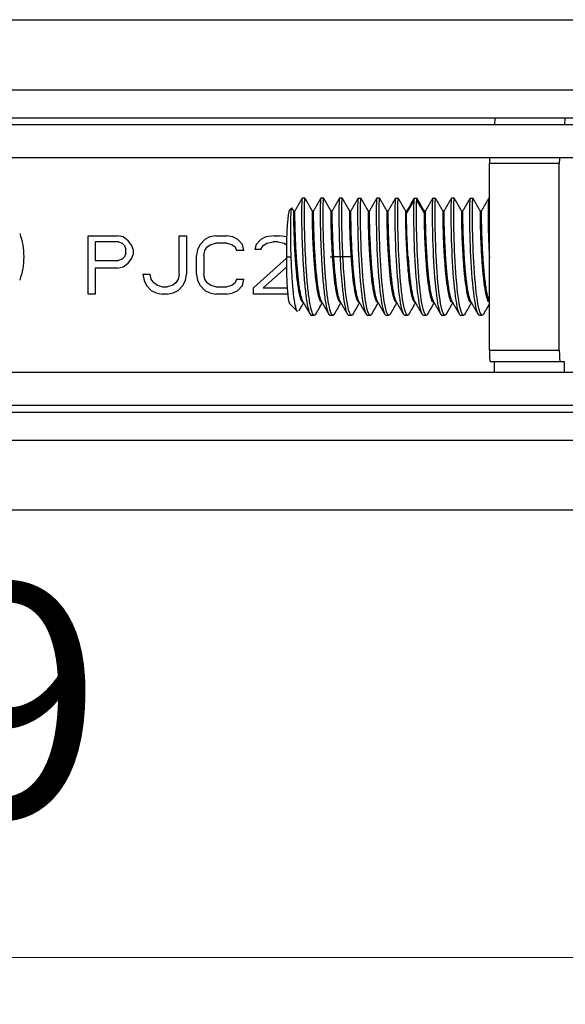
# Model space of a CAD drawing. Units: millimetres. Extents: x 10288 to 14171, y 11272 to 12980.
# Drawn here: x 11141 to 11153, y 12501 to 12522 of the extents above; entities that cross this region are included whole.
import ezdxf

# ---------------------------------------------------------------- set-up
doc = ezdxf.new("R2010")
doc.units = ezdxf.units.MM
doc.styles.add('标准', font='txt')
doc.dimstyles.new('缩小1：2', dxfattribs={"dimtxt": 5, "dimasz": 5, "dimexe": 1, "dimexo": 1, "dimgap": 3, "dimtad": 1, "dimdec": 1, "dimlfac": 2, "dimdsep": 46, "dimtxsty": '标准', "dimcen": 1, "dimclrd": 4, "dimclre": 4, "dimclrt": 4, "dimadec": 0, "dimazin": 2, "dimtm": 1e-09, "dimtfac": 1, "dimtdec": 1, "dimtofl": 0, "dimtmove": 0, "dimatfit": 3, "dimfxl": 0, "dimtolj": 1, "dimlwd": 13, "dimlwe": 13, "dimarcsym": 0})

# ---------------------------------------------------------------- blocks, each defined once
blk = doc.blocks.new('*D270')
at = {"color": 4, "lineweight": 13, "transparency": 16777216}
for p, q in [((11111.425, 12511.69), (11111.425, 12500.61)), ((11165.825, 12510.69), (11165.825, 12500.61)), ((11116.425, 12501.61), (11160.825, 12501.61))]:
    blk.add_line(p, q, dxfattribs=at)
at = {"color": 4, "transparency": 16777216}
for points in [[(11116.425, 12502.443), (11116.425, 12500.777), (11111.425, 12501.61)], [(11160.825, 12502.443), (11160.825, 12500.777), (11165.825, 12501.61)]]:
    blk.add_solid(points, dxfattribs=at)
at = {"layer": 'Defpoints', "color": 0, "transparency": 16777216}
for p in [(11111.425, 12512.69), (11165.825, 12511.69), (11165.825, 12501.61)]:
    blk.add_point(p, dxfattribs=at)
at = {"color": 4, "transparency": 16777216, "insert": (11137.186, 12507.11), "char_height": 5, "attachment_point": 5, "style": '标准'}
blk.add_mtext('\\A1;109', dxfattribs=at)

msp = doc.modelspace()

# ---------------------------------------------------------------- linework, layer by layer
at = {"lineweight": 30}
for p, q in [((11138.775, 12521.69), (11160.275, 12521.69)), ((11138.775, 12520.19), (11160.775, 12520.19)), ((11138.775, 12519.59), (11160.775, 12519.59)), ((11154.038, 12519.44), (11131.408, 12519.44)), ((11131.408, 12518.74), (11154.038, 12518.74)), ((11152.631, 12518.614), (11151.134, 12518.614)), ((11151.134, 12514.614), (11151.134, 12518.614)), ((11152.631, 12514.614), (11152.631, 12518.614)), ((11149.586, 12517.865), (11149.524, 12517.865)), ((11146.908, 12517.663), (11146.857, 12517.612)), ((11146.97, 12517.589), (11146.952, 12517.589)), ((11147.369, 12517.589), (11147.352, 12517.589)), ((11147.768, 12517.589), (11147.751, 12517.589)), ((11148.167, 12517.589), (11148.15, 12517.589)), ((11148.566, 12517.589), (11148.548, 12517.589)), ((11148.965, 12517.589), (11148.948, 12517.589)), ((11149.364, 12517.589), (11149.347, 12517.589)), ((11149.763, 12517.589), (11149.745, 12517.589)), ((11150.162, 12517.589), (11150.145, 12517.589)), ((11150.562, 12517.589), (11150.544, 12517.589)), ((11150.961, 12517.589), (11150.943, 12517.589)), ((11142.55, 12515.815), (11142.55, 12517.065)), ((11142.55, 12517.065), (11143.175, 12517.065)), ((11143.305, 12517.038), (11143.175, 12517.065)), ((11143.409, 12516.958), (11143.305, 12517.038)), ((11144.503, 12516.24), (11144.503, 12517.065)), ((11144.503, 12517.065), (11144.659, 12517.065)), ((11144.659, 12517.065), (11144.659, 12516.24)), ((11145.154, 12517.038), (11145.05, 12516.985)), ((11145.284, 12517.065), (11145.154, 12517.038)), ((11145.284, 12517.065), (11145.519, 12517.065)), ((11145.649, 12517.038), (11145.519, 12517.065)), ((11145.753, 12516.985), (11145.649, 12517.038)), ((11146.352, 12517.038), (11146.248, 12516.985)), ((11146.534, 12517.065), (11146.352, 12517.038)), ((11146.534, 12517.065), (11146.639, 12517.065)), ((11146.795, 12517.038), (11146.639, 12517.065)), ((11143.201, 12516.932), (11142.706, 12516.932)), ((11142.706, 12516.932), (11142.706, 12516.533)), ((11143.201, 12516.932), (11143.279, 12516.905)), ((11143.279, 12516.905), (11143.331, 12516.852)), ((11143.331, 12516.852), (11143.357, 12516.772)), ((11143.488, 12516.852), (11143.409, 12516.958)), ((11143.514, 12516.772), (11143.488, 12516.852)), ((11144.946, 12516.879), (11144.894, 12516.772)), ((11145.05, 12516.985), (11144.946, 12516.879)), ((11145.05, 12516.746), (11145.102, 12516.825)), ((11145.102, 12516.825), (11145.18, 12516.879)), ((11145.18, 12516.879), (11145.284, 12516.905)), ((11145.519, 12516.905), (11145.284, 12516.905)), ((11145.519, 12516.905), (11145.623, 12516.879)), ((11145.623, 12516.879), (11145.701, 12516.825)), ((11145.701, 12516.825), (11145.727, 12516.746)), ((11145.857, 12516.879), (11145.753, 12516.985)), ((11145.883, 12516.746), (11145.857, 12516.879)), ((11146.144, 12516.879), (11146.118, 12516.772)), ((11146.248, 12516.985), (11146.144, 12516.879)), ((11146.248, 12516.772), (11146.3, 12516.852)), ((11146.3, 12516.852), (11146.378, 12516.905)), ((11146.378, 12516.905), (11146.508, 12516.932)), ((11146.613, 12516.932), (11146.508, 12516.932)), ((11146.613, 12516.932), (11146.743, 12516.905)), ((11146.743, 12516.905), (11146.794, 12516.87)), ((11143.331, 12516.613), (11143.279, 12516.56)), ((11143.357, 12516.693), (11143.331, 12516.613)), ((11143.357, 12516.693), (11143.357, 12516.772)), ((11143.488, 12516.586), (11143.514, 12516.666)), ((11143.514, 12516.772), (11143.514, 12516.666)), ((11144.894, 12516.772), (11144.868, 12516.639)), ((11144.868, 12516.24), (11144.868, 12516.639)), ((11145.024, 12516.639), (11145.05, 12516.746)), ((11145.024, 12516.639), (11145.024, 12516.24)), ((11145.883, 12516.746), (11145.727, 12516.746)), ((11146.248, 12516.772), (11146.118, 12516.772)), ((11147.729, 12516.613), (11147.784, 12516.613)), ((11150.194, 12516.614), (11150.177, 12516.614)), ((11142.706, 12516.533), (11143.201, 12516.533)), ((11143.175, 12516.373), (11143.305, 12516.4)), ((11143.279, 12516.56), (11143.201, 12516.533)), ((11143.305, 12516.4), (11143.409, 12516.48)), ((11143.409, 12516.48), (11143.488, 12516.586)), ((11146.792, 12516.586), (11146.092, 12515.948)), ((11146.3, 12515.948), (11146.794, 12516.391)), ((11142.706, 12516.373), (11142.706, 12515.815)), ((11143.175, 12516.373), (11142.706, 12516.373)), ((11143.722, 12516.24), (11143.878, 12516.24)), ((11143.722, 12516.24), (11143.748, 12516.107)), ((11143.904, 12516.134), (11143.878, 12516.24)), ((11144.503, 12516.24), (11144.477, 12516.134)), ((11144.633, 12516.107), (11144.659, 12516.24)), ((11144.868, 12516.24), (11144.894, 12516.107)), ((11145.05, 12516.134), (11145.024, 12516.24)), ((11143.748, 12516.107), (11143.8, 12516.001)), ((11143.8, 12516.001), (11143.904, 12515.895)), ((11143.956, 12516.054), (11143.904, 12516.134)), ((11144.034, 12516.001), (11143.956, 12516.054)), ((11144.139, 12515.974), (11144.034, 12516.001)), ((11144.139, 12515.974), (11144.243, 12515.974)), ((11144.347, 12516.001), (11144.243, 12515.974)), ((11144.425, 12516.054), (11144.347, 12516.001)), ((11144.477, 12516.134), (11144.425, 12516.054)), ((11144.477, 12515.895), (11144.581, 12516.001)), ((11144.581, 12516.001), (11144.633, 12516.107)), ((11144.894, 12516.107), (11144.946, 12516.001)), ((11144.946, 12516.001), (11145.05, 12515.895)), ((11145.102, 12516.054), (11145.05, 12516.134)), ((11145.18, 12516.001), (11145.102, 12516.054)), ((11145.284, 12515.974), (11145.18, 12516.001)), ((11145.284, 12515.974), (11145.519, 12515.974)), ((11145.623, 12516.001), (11145.519, 12515.974)), ((11145.701, 12516.054), (11145.623, 12516.001)), ((11145.727, 12516.134), (11145.701, 12516.054)), ((11145.727, 12516.134), (11145.883, 12516.134)), ((11145.753, 12515.895), (11145.857, 12516.001)), ((11145.857, 12516.001), (11145.883, 12516.134)), ((11142.706, 12515.815), (11142.55, 12515.815)), ((11143.904, 12515.895), (11144.008, 12515.841)), ((11144.008, 12515.841), (11144.139, 12515.815)), ((11144.243, 12515.815), (11144.139, 12515.815)), ((11144.243, 12515.815), (11144.373, 12515.841)), ((11144.373, 12515.841), (11144.477, 12515.895)), ((11145.05, 12515.895), (11145.154, 12515.841)), ((11145.154, 12515.841), (11145.284, 12515.815)), ((11145.519, 12515.815), (11145.284, 12515.815)), ((11145.519, 12515.815), (11145.649, 12515.841)), ((11145.649, 12515.841), (11145.753, 12515.895)), ((11146.092, 12515.815), (11146.092, 12515.948)), ((11146.82, 12515.815), (11146.092, 12515.815)), ((11146.3, 12515.948), (11146.81, 12515.948)), ((11146.857, 12515.616), (11147.024, 12515.448)), ((11147.152, 12515.639), (11147.154, 12515.639)), ((11147.551, 12515.639), (11147.553, 12515.639)), ((11147.95, 12515.639), (11147.952, 12515.639)), ((11148.349, 12515.639), (11148.352, 12515.639)), ((11148.748, 12515.639), (11148.75, 12515.639)), ((11149.147, 12515.639), (11149.15, 12515.639)), ((11149.546, 12515.639), (11149.548, 12515.639)), ((11149.945, 12515.639), (11149.948, 12515.639)), ((11150.344, 12515.639), (11150.346, 12515.639)), ((11150.743, 12515.639), (11150.746, 12515.639)), ((11151.134, 12514.614), (11152.631, 12514.614)), ((11152.648, 12514.364), (11151.152, 12514.364)), ((11151.246, 12514.14), (11151.246, 12514.364)), ((11152.742, 12514.364), (11152.648, 12514.364)), ((11152.742, 12514.14), (11152.742, 12514.364)), ((11154.038, 12514.14), (11131.408, 12514.14)), ((11131.408, 12513.44), (11154.038, 12513.44)), ((11138.775, 12513.29), (11160.775, 12513.29)), ((11138.775, 12512.69), (11160.775, 12512.69)), ((11160.275, 12511.19), (11138.775, 12511.19))]:
    msp.add_line(p, q, dxfattribs=at)
at = {"lineweight": 30, "extrusion": (0, 0, -1)}
for start, end in [(160.5288, 180), (180, 199.4712)]:
    msp.add_arc((-11139.675, 12516.614), 1.5, start, end, dxfattribs=at)
at = {"lineweight": 30}
for centre, major_axis, start_param, end_param in [((11151.263, 12519.364), (0, 0.25), 0.442791, 1.262355), ((11152.76, 12519.364), (0, -0.25), 3.584384, 4.403948), ((11151.152, 12518.614), (0, 0.25), 1.043057, 1.570796), ((11152.648, 12518.614), (0, -0.25), 4.18465, 4.712389), ((11146.862, 12516.614), (0, 1), 0.070011, 1.570796), ((11146.862, 12516.614), (0, 1), 1.570796, 3.071582), ((11151.152, 12514.614), (0, 0.25), 1.570796, 3.141593), ((11152.648, 12514.614), (0, -0.25), 4.712389, 6.283185)]:
    msp.add_ellipse(centre, major_axis=major_axis, ratio=0.069756, start_param=start_param, end_param=end_param, dxfattribs=at)
for points, degree in [([(11147.13, 12517.868), (11147.05, 12517.728), (11146.969, 12517.587)], 2), ([(11147.193, 12517.866), (11147.161, 12517.866), (11147.129, 12517.866)], 2), ([(11147.353, 12517.587), (11147.272, 12517.728), (11147.191, 12517.868)], 2), ([(11147.529, 12517.867), (11147.449, 12517.728), (11147.368, 12517.587)], 2), ([(11147.592, 12517.866), (11147.56, 12517.866), (11147.528, 12517.866)], 2), ([(11147.752, 12517.587), (11147.671, 12517.728), (11147.59, 12517.868)], 2), ([(11147.928, 12517.868), (11147.848, 12517.728), (11147.767, 12517.587)], 2), ([(11147.991, 12517.866), (11147.959, 12517.866), (11147.927, 12517.866)], 2), ([(11148.151, 12517.587), (11148.07, 12517.728), (11147.989, 12517.868)], 2), ([(11148.327, 12517.867), (11148.247, 12517.727), (11148.166, 12517.586)], 2), ([(11148.389, 12517.865), (11148.358, 12517.865), (11148.327, 12517.865)], 2), ([(11148.55, 12517.586), (11148.469, 12517.726), (11148.389, 12517.866)], 2), ([(11148.726, 12517.868), (11148.646, 12517.728), (11148.565, 12517.587)], 2), ([(11148.788, 12517.866), (11148.757, 12517.866), (11148.726, 12517.866)], 2), ([(11148.949, 12517.587), (11148.868, 12517.728), (11148.788, 12517.867)], 2), ([(11149.125, 12517.866), (11149.045, 12517.726), (11148.964, 12517.586)], 2), ([(11149.187, 12517.865), (11149.156, 12517.865), (11149.125, 12517.865)], 2), ([(11149.348, 12517.586), (11149.267, 12517.727), (11149.187, 12517.867)], 2), ([(11149.524, 12517.866), (11149.471, 12517.773), (11149.418, 12517.681), (11149.364, 12517.589)], 3), ([(11149.746, 12517.589), (11149.692, 12517.681), (11149.639, 12517.773), (11149.586, 12517.866)], 3), ([(11149.923, 12517.867), (11149.843, 12517.727), (11149.762, 12517.586)], 2), ([(11149.985, 12517.865), (11149.954, 12517.865), (11149.923, 12517.865)], 2), ([(11150.146, 12517.586), (11150.065, 12517.726), (11149.985, 12517.866)], 2), ([(11150.322, 12517.867), (11150.242, 12517.728), (11150.161, 12517.587)], 2), ([(11150.384, 12517.866), (11150.353, 12517.866), (11150.322, 12517.866)], 2), ([(11150.545, 12517.587), (11150.464, 12517.728), (11150.384, 12517.868)], 2), ([(11150.721, 12517.866), (11150.641, 12517.726), (11150.56, 12517.586)], 2), ([(11150.783, 12517.865), (11150.752, 12517.865), (11150.721, 12517.865)], 2), ([(11150.944, 12517.586), (11150.863, 12517.727), (11150.783, 12517.867)], 2), ([(11151.12, 12517.866), (11151.04, 12517.726), (11150.959, 12517.586)], 2), ([(11151.134, 12517.865), (11151.127, 12517.865), (11151.12, 12517.865)], 2), ([(11146.954, 12517.587), (11146.911, 12517.662)], 1), ([(11149.518, 12517.81), (11149.44, 12517.678), (11149.362, 12517.545)], 2), ([(11149.746, 12517.548), (11149.662, 12517.684), (11149.579, 12517.821)], 2), ([(11146.792, 12516.614), (11146.826, 12516.614), (11146.861, 12516.614), (11146.896, 12516.614)], 3), ([(11147.002, 12516.614), (11146.996, 12516.614), (11146.99, 12516.614), (11146.984, 12516.614)], 3), ([(11147.401, 12516.614), (11147.395, 12516.614), (11147.389, 12516.614), (11147.383, 12516.614)], 3), ([(11147.8, 12516.614), (11147.794, 12516.614), (11147.788, 12516.614), (11147.782, 12516.614)], 3), ([(11147.94, 12516.614), (11147.894, 12516.614), (11147.847, 12516.614), (11147.8, 12516.614)], 3), ([(11148.002, 12516.614), (11147.982, 12516.614), (11147.961, 12516.614), (11147.94, 12516.614)], 3), ([(11148.181, 12516.614), (11148.122, 12516.614), (11148.062, 12516.614), (11148.002, 12516.614)], 3), ([(11148.199, 12516.614), (11148.193, 12516.614), (11148.187, 12516.614), (11148.181, 12516.614)], 3), ([(11148.598, 12516.614), (11148.592, 12516.614), (11148.586, 12516.614), (11148.58, 12516.614)], 3), ([(11148.997, 12516.614), (11148.991, 12516.614), (11148.985, 12516.614), (11148.98, 12516.614)], 3), ([(11149.396, 12516.614), (11149.39, 12516.614), (11149.384, 12516.614), (11149.378, 12516.614)], 3), ([(11149.795, 12516.614), (11149.789, 12516.614), (11149.783, 12516.614), (11149.777, 12516.614)], 3), ([(11150.593, 12516.614), (11150.587, 12516.614), (11150.581, 12516.614), (11150.576, 12516.614)], 3), ([(11150.992, 12516.614), (11150.986, 12516.614), (11150.98, 12516.614), (11150.975, 12516.614)], 3), ([(11147.064, 12515.459), (11147.112, 12515.543), (11147.161, 12515.628)], 2), ([(11147.137, 12515.668), (11147.218, 12515.529), (11147.299, 12515.388)], 2), ([(11147.423, 12515.389), (11147.492, 12515.509), (11147.56, 12515.627)], 2), ([(11147.537, 12515.667), (11147.618, 12515.527), (11147.699, 12515.386)], 2), ([(11147.822, 12515.39), (11147.891, 12515.509), (11147.959, 12515.627)], 2), ([(11147.935, 12515.668), (11148.016, 12515.528), (11148.097, 12515.388)], 2), ([(11148.219, 12515.387), (11148.289, 12515.508), (11148.358, 12515.628)], 2), ([(11148.335, 12515.668), (11148.415, 12515.529), (11148.496, 12515.389)], 2), ([(11148.619, 12515.387), (11148.688, 12515.507), (11148.757, 12515.628)], 2), ([(11148.733, 12515.669), (11148.813, 12515.53), (11148.894, 12515.389)], 2), ([(11149.02, 12515.391), (11149.088, 12515.51), (11149.156, 12515.628)], 2), ([(11149.134, 12515.665), (11149.215, 12515.526), (11149.295, 12515.385)], 2), ([(11149.416, 12515.386), (11149.486, 12515.507), (11149.555, 12515.628)], 2), ([(11149.532, 12515.667), (11149.613, 12515.527), (11149.694, 12515.387)], 2), ([(11149.815, 12515.385), (11149.885, 12515.507), (11149.954, 12515.628)], 2), ([(11149.93, 12515.671), (11150.01, 12515.531), (11150.09, 12515.391)], 2), ([(11150.216, 12515.389), (11150.285, 12515.509), (11150.353, 12515.628)], 2), ([(11150.33, 12515.668), (11150.41, 12515.528), (11150.491, 12515.387)], 2), ([(11150.614, 12515.389), (11150.683, 12515.509), (11150.752, 12515.628)], 2), ([(11150.73, 12515.667), (11150.81, 12515.527), (11150.891, 12515.387)], 2), ([(11151.013, 12515.388), (11151.074, 12515.493), (11151.134, 12515.598)], 2), ([(11151.129, 12515.667), (11151.132, 12515.662), (11151.134, 12515.657)], 2), ([(11147.301, 12515.383), (11147.311, 12515.369), (11147.32, 12515.362), (11147.33, 12515.362)], 3), ([(11147.329, 12515.362), (11147.361, 12515.362), (11147.392, 12515.362)], 2), ([(11147.728, 12515.362), (11147.76, 12515.362), (11147.791, 12515.362)], 2), ([(11148.127, 12515.363), (11148.158, 12515.363), (11148.189, 12515.363)], 2), ([(11148.527, 12515.362), (11148.558, 12515.362), (11148.589, 12515.362)], 2), ([(11148.925, 12515.362), (11148.956, 12515.362), (11148.987, 12515.362)], 2), ([(11149.324, 12515.363), (11149.355, 12515.363), (11149.387, 12515.363)], 2), ([(11149.723, 12515.363), (11149.754, 12515.363), (11149.786, 12515.363)], 2), ([(11150.123, 12515.362), (11150.154, 12515.362), (11150.185, 12515.362)], 2), ([(11150.521, 12515.362), (11150.552, 12515.362), (11150.583, 12515.362)], 2), ([(11150.921, 12515.363), (11150.952, 12515.363), (11150.983, 12515.363)], 2)]:
    msp.add_open_spline(points, degree=degree, dxfattribs=at)
for points, knots in [([(11147.129, 12517.865), (11147.127, 12517.862), (11147.126, 12517.849), (11147.121, 12517.791), (11147.12, 12517.732), (11147.118, 12517.577), (11147.117, 12517.477), (11147.12, 12517.252), (11147.123, 12517.123), (11147.131, 12516.855), (11147.137, 12516.713), (11147.152, 12516.433), (11147.161, 12516.292), (11147.182, 12516.029), (11147.195, 12515.905), (11147.222, 12515.692), (11147.237, 12515.6), (11147.267, 12515.465), (11147.282, 12515.417), (11147.298, 12515.389)], [0, 0, 0, 0, 0.076475, 0.076475, 0.192382, 0.192382, 0.309167, 0.309167, 0.426056, 0.426056, 0.541986, 0.541986, 0.65853, 0.65853, 0.775618, 0.775618, 0.891596, 0.891596, 1, 1, 1, 1]), ([(11147.425, 12515.392), (11147.414, 12515.373), (11147.404, 12515.363), (11147.376, 12515.36), (11147.359, 12515.383), (11147.326, 12515.473), (11147.31, 12515.541), (11147.281, 12515.713), (11147.266, 12515.819), (11147.242, 12516.056), (11147.231, 12516.19), (11147.212, 12516.463), (11147.204, 12516.607), (11147.192, 12516.885), (11147.188, 12517.024), (11147.181, 12517.278), (11147.18, 12517.396), (11147.18, 12517.596), (11147.181, 12517.68), (11147.184, 12517.802), (11147.186, 12517.842), (11147.19, 12517.864), (11147.191, 12517.866), (11147.192, 12517.866)], [0, 0, 0, 0, 0.061421, 0.061421, 0.162497, 0.162497, 0.262603, 0.262603, 0.362702, 0.362702, 0.463802, 0.463802, 0.564019, 0.564019, 0.664035, 0.664035, 0.765066, 0.765066, 0.865444, 0.865444, 0.965396, 0.965396, 1, 1, 1, 1]), ([(11147.528, 12517.865), (11147.528, 12517.865), (11147.528, 12517.865), (11147.525, 12517.857), (11147.522, 12517.826), (11147.518, 12517.72), (11147.517, 12517.644), (11147.517, 12517.458), (11147.517, 12517.345), (11147.522, 12517.099), (11147.526, 12516.963), (11147.537, 12516.686), (11147.544, 12516.543), (11147.562, 12516.267), (11147.572, 12516.13), (11147.596, 12515.884), (11147.61, 12515.771), (11147.638, 12515.585), (11147.654, 12515.509), (11147.687, 12515.402), (11147.703, 12515.371), (11147.723, 12515.362), (11147.726, 12515.362), (11147.729, 12515.362)], [0, 0, 0, 0, 0.003624, 0.003624, 0.112402, 0.112402, 0.220628, 0.220628, 0.329819, 0.329819, 0.438799, 0.438799, 0.54702, 0.54702, 0.655981, 0.655981, 0.765178, 0.765178, 0.873423, 0.873423, 0.98217, 0.98217, 1, 1, 1, 1]), ([(11147.824, 12515.393), (11147.82, 12515.386), (11147.817, 12515.38), (11147.796, 12515.354), (11147.778, 12515.358), (11147.745, 12515.411), (11147.729, 12515.462), (11147.697, 12515.603), (11147.682, 12515.695), (11147.655, 12515.909), (11147.643, 12516.034), (11147.622, 12516.296), (11147.612, 12516.438), (11147.598, 12516.717), (11147.592, 12516.86), (11147.584, 12517.127), (11147.581, 12517.256), (11147.578, 12517.481), (11147.579, 12517.58), (11147.581, 12517.734), (11147.583, 12517.793), (11147.586, 12517.853), (11147.589, 12517.866), (11147.591, 12517.866)], [0, 0, 0, 0, 0.021932, 0.021932, 0.122963, 0.122963, 0.223101, 0.223101, 0.323076, 0.323076, 0.424096, 0.424096, 0.524351, 0.524351, 0.624277, 0.624277, 0.725178, 0.725178, 0.825624, 0.825624, 0.925502, 0.925502, 1, 1, 1, 1]), ([(11147.927, 12517.865), (11147.926, 12517.863), (11147.925, 12517.856), (11147.921, 12517.819), (11147.919, 12517.769), (11147.916, 12517.628), (11147.915, 12517.537), (11147.917, 12517.324), (11147.919, 12517.2), (11147.926, 12516.925), (11147.932, 12516.768), (11147.94, 12516.614)], [0, 0, 0, 0, 0.101701, 0.101701, 0.320494, 0.320494, 0.538478, 0.538478, 0.758576, 0.758576, 1, 1, 1, 1]), ([(11148.002, 12516.614), (11147.999, 12516.687), (11147.995, 12516.761), (11147.987, 12516.97), (11147.983, 12517.105), (11147.978, 12517.349), (11147.978, 12517.462), (11147.979, 12517.647), (11147.98, 12517.722), (11147.983, 12517.827), (11147.986, 12517.858), (11147.989, 12517.866), (11147.99, 12517.866), (11147.99, 12517.866)], [0, 0, 0, 0, 0.111007, 0.111007, 0.324605, 0.324605, 0.539975, 0.539975, 0.753763, 0.753763, 0.969083, 0.969083, 1, 1, 1, 1]), ([(11148.326, 12517.865), (11148.324, 12517.861), (11148.316, 12517.79), (11148.31, 12517.286), (11148.349, 12516.286), (11148.43, 12515.524), (11148.498, 12515.362), (11148.527, 12515.362)], [0, 0, 0, 0, 0.088737, 0.329993, 0.571249, 0.812505, 1, 1, 1, 1]), ([(11148.62, 12515.389), (11148.618, 12515.386), (11148.579, 12515.323), (11148.499, 12515.463), (11148.411, 12516.286), (11148.373, 12517.286), (11148.378, 12517.799), (11148.387, 12517.865), (11148.389, 12517.865)], [0, 0, 0, 0, 0.010841, 0.23516, 0.45948, 0.6838, 0.908119, 1, 1, 1, 1]), ([(11148.725, 12517.866), (11148.725, 12517.866), (11148.719, 12517.855), (11148.708, 12517.587), (11148.727, 12516.661), (11148.799, 12515.71), (11148.877, 12515.38), (11148.92, 12515.362), (11148.925, 12515.362)], [0, 0, 0, 0, 0.000463, 0.242325, 0.484188, 0.72605, 0.967912, 1, 1, 1, 1]), ([(11149.021, 12515.394), (11149.005, 12515.363), (11148.95, 12515.333), (11148.861, 12515.71), (11148.79, 12516.661), (11148.77, 12517.587), (11148.782, 12517.861), (11148.788, 12517.866), (11148.788, 12517.866)], [0, 0, 0, 0, 0.096905, 0.320241, 0.543577, 0.766914, 0.99025, 1, 1, 1, 1]), ([(11149.124, 12517.864), (11149.12, 12517.854), (11149.111, 12517.715), (11149.113, 12517.033), (11149.166, 12516.026), (11149.248, 12515.45), (11149.305, 12515.363), (11149.324, 12515.363)], [0, 0, 0, 0, 0.150041, 0.392752, 0.635462, 0.878173, 1, 1, 1, 1]), ([(11149.417, 12515.388), (11149.388, 12515.34), (11149.32, 12515.387), (11149.228, 12516.026), (11149.176, 12517.033), (11149.173, 12517.74), (11149.184, 12517.87), (11149.188, 12517.865)], [0, 0, 0, 0, 0.172632, 0.395389, 0.618146, 0.840902, 1, 1, 1, 1]), ([(11149.524, 12517.865), (11149.52, 12517.865), (11149.51, 12517.729), (11149.513, 12517.026), (11149.565, 12516.02), (11149.648, 12515.448), (11149.705, 12515.363), (11149.723, 12515.363)], [0, 0, 0, 0, 0.164015, 0.402988, 0.641962, 0.880936, 1, 1, 1, 1]), ([(11149.816, 12515.388), (11149.787, 12515.341), (11149.719, 12515.387), (11149.628, 12516.02), (11149.575, 12517.026), (11149.572, 12517.729), (11149.582, 12517.865), (11149.586, 12517.865)], [0, 0, 0, 0, 0.171774, 0.396449, 0.621124, 0.845799, 1, 1, 1, 1]), ([(11149.922, 12517.865), (11149.921, 12517.863), (11149.913, 12517.811), (11149.906, 12517.367), (11149.939, 12516.379), (11150.02, 12515.555), (11150.09, 12515.362), (11150.123, 12515.362)], [0, 0, 0, 0, 0.068804, 0.309579, 0.550355, 0.79113, 1, 1, 1, 1]), ([(11150.217, 12515.391), (11150.212, 12515.381), (11150.168, 12515.322), (11150.086, 12515.517), (11150.001, 12516.379), (11149.968, 12517.367), (11149.975, 12517.817), (11149.983, 12517.865), (11149.985, 12517.865)], [0, 0, 0, 0, 0.033962, 0.257797, 0.481631, 0.705465, 0.9293, 1, 1, 1, 1]), ([(11150.321, 12517.865), (11150.316, 12517.854), (11150.305, 12517.622), (11150.32, 12516.756), (11150.386, 12515.784), (11150.466, 12515.394), (11150.512, 12515.362), (11150.521, 12515.362)], [0, 0, 0, 0, 0.218833, 0.461164, 0.703494, 0.945825, 1, 1, 1, 1]), ([(11150.615, 12515.391), (11150.596, 12515.357), (11150.539, 12515.344), (11150.449, 12515.784), (11150.382, 12516.756), (11150.367, 12517.638), (11150.379, 12517.866), (11150.384, 12517.866)], [0, 0, 0, 0, 0.114233, 0.338079, 0.561925, 0.78577, 1, 1, 1, 1]), ([(11150.72, 12517.864), (11150.717, 12517.858), (11150.708, 12517.744), (11150.707, 12517.122), (11150.755, 12516.113), (11150.838, 12515.472), (11150.898, 12515.363), (11150.921, 12515.363)], [0, 0, 0, 0, 0.129899, 0.371755, 0.613611, 0.855467, 1, 1, 1, 1]), ([(11151.014, 12515.389), (11150.982, 12515.333), (11150.909, 12515.405), (11150.817, 12516.113), (11150.77, 12517.122), (11150.77, 12517.758), (11150.78, 12517.865), (11150.783, 12517.865)], [0, 0, 0, 0, 0.195274, 0.419233, 0.643193, 0.867152, 1, 1, 1, 1]), ([(11151.119, 12517.864), (11151.116, 12517.856), (11151.107, 12517.739), (11151.107, 12517.232), (11151.125, 12516.752), (11151.134, 12516.588)], [0, 0, 0, 0, 0.258712, 0.7449, 1, 1, 1, 1]), ([(11146.896, 12516.614), (11146.896, 12516.614), (11146.891, 12516.736), (11146.886, 12516.98), (11146.886, 12517.299), (11146.892, 12517.538), (11146.9, 12517.639), (11146.905, 12517.659), (11146.907, 12517.661)], [0, 0, 0, 0, 0.000013, 0.230176, 0.460254, 0.690454, 0.920542, 1, 1, 1, 1]), ([(11146.984, 12516.614), (11146.977, 12516.723), (11146.971, 12516.834), (11146.962, 12517.04), (11146.959, 12517.139), (11146.954, 12517.309), (11146.952, 12517.384), (11146.952, 12517.5), (11146.951, 12517.542), (11146.952, 12517.581), (11146.952, 12517.589), (11146.952, 12517.589)], [0, 0, 0, 0, 0.215131, 0.215131, 0.430266, 0.430266, 0.645439, 0.645439, 0.860577, 0.860577, 1, 1, 1, 1]), ([(11146.97, 12517.589), (11146.97, 12517.589), (11146.97, 12517.586), (11146.969, 12517.569), (11146.969, 12517.537), (11146.969, 12517.44), (11146.97, 12517.374), (11146.974, 12517.218), (11146.976, 12517.126), (11146.984, 12516.927), (11146.989, 12516.819), (11146.998, 12516.678), (11147, 12516.646), (11147.002, 12516.614)], [0, 0, 0, 0, 0.073863, 0.073863, 0.289767, 0.289767, 0.505668, 0.505668, 0.721575, 0.721575, 0.937479, 0.937479, 1, 1, 1, 1]), ([(11147.383, 12516.614), (11147.376, 12516.723), (11147.37, 12516.834), (11147.361, 12517.04), (11147.357, 12517.139), (11147.353, 12517.309), (11147.352, 12517.384), (11147.351, 12517.5), (11147.35, 12517.542), (11147.351, 12517.581), (11147.351, 12517.589), (11147.351, 12517.589)], [0, 0, 0, 0, 0.215184, 0.215184, 0.430378, 0.430378, 0.645622, 0.645622, 0.860817, 0.860817, 1, 1, 1, 1]), ([(11147.369, 12517.589), (11147.369, 12517.589), (11147.369, 12517.586), (11147.368, 12517.569), (11147.368, 12517.537), (11147.368, 12517.44), (11147.369, 12517.374), (11147.373, 12517.218), (11147.376, 12517.126), (11147.383, 12516.927), (11147.388, 12516.819), (11147.397, 12516.678), (11147.399, 12516.646), (11147.401, 12516.614)], [0, 0, 0, 0, 0.07098, 0.07098, 0.287556, 0.287556, 0.504128, 0.504128, 0.720705, 0.720705, 0.937281, 0.937281, 1, 1, 1, 1]), ([(11147.782, 12516.614), (11147.775, 12516.723), (11147.77, 12516.834), (11147.76, 12517.04), (11147.756, 12517.139), (11147.752, 12517.309), (11147.751, 12517.384), (11147.75, 12517.5), (11147.749, 12517.542), (11147.75, 12517.581), (11147.75, 12517.589), (11147.751, 12517.589)], [0, 0, 0, 0, 0.214961, 0.214961, 0.429935, 0.429935, 0.644964, 0.644964, 0.859938, 0.859938, 1, 1, 1, 1]), ([(11147.768, 12517.589), (11147.768, 12517.589), (11147.768, 12517.587), (11147.767, 12517.569), (11147.767, 12517.537), (11147.767, 12517.44), (11147.768, 12517.374), (11147.772, 12517.218), (11147.775, 12517.126), (11147.782, 12516.927), (11147.787, 12516.819), (11147.796, 12516.678), (11147.798, 12516.646), (11147.8, 12516.614)], [0, 0, 0, 0, 0.075566, 0.075566, 0.291071, 0.291071, 0.506571, 0.506571, 0.722072, 0.722072, 0.937576, 0.937576, 1, 1, 1, 1]), ([(11148.181, 12516.614), (11148.174, 12516.723), (11148.169, 12516.834), (11148.159, 12517.04), (11148.155, 12517.139), (11148.151, 12517.309), (11148.15, 12517.384), (11148.148, 12517.5), (11148.148, 12517.542), (11148.149, 12517.582), (11148.149, 12517.589), (11148.15, 12517.589)], [0, 0, 0, 0, 0.213905, 0.213905, 0.427826, 0.427826, 0.641788, 0.641788, 0.8557, 0.8557, 1, 1, 1, 1]), ([(11148.167, 12517.589), (11148.167, 12517.589), (11148.167, 12517.586), (11148.166, 12517.569), (11148.166, 12517.537), (11148.167, 12517.44), (11148.168, 12517.374), (11148.171, 12517.218), (11148.173, 12517.126), (11148.182, 12516.928), (11148.187, 12516.819), (11148.195, 12516.678), (11148.197, 12516.646), (11148.199, 12516.614)], [0, 0, 0, 0, 0.073859, 0.073859, 0.289717, 0.289717, 0.505571, 0.505571, 0.721452, 0.721452, 0.93729, 0.93729, 1, 1, 1, 1]), ([(11148.58, 12516.614), (11148.573, 12516.723), (11148.567, 12516.834), (11148.558, 12517.04), (11148.555, 12517.139), (11148.55, 12517.309), (11148.548, 12517.384), (11148.547, 12517.5), (11148.548, 12517.542), (11148.548, 12517.581), (11148.548, 12517.588), (11148.548, 12517.589)], [0, 0, 0, 0, 0.216345, 0.216345, 0.432677, 0.432677, 0.649015, 0.649015, 0.865369, 0.865369, 1, 1, 1, 1]), ([(11148.566, 12517.589), (11148.566, 12517.589), (11148.566, 12517.586), (11148.565, 12517.569), (11148.565, 12517.537), (11148.566, 12517.44), (11148.566, 12517.374), (11148.57, 12517.218), (11148.573, 12517.126), (11148.581, 12516.928), (11148.586, 12516.819), (11148.594, 12516.678), (11148.596, 12516.646), (11148.598, 12516.614)], [0, 0, 0, 0, 0.074068, 0.074068, 0.289866, 0.289866, 0.505725, 0.505725, 0.721517, 0.721517, 0.937384, 0.937384, 1, 1, 1, 1]), ([(11148.98, 12516.614), (11148.973, 12516.723), (11148.966, 12516.834), (11148.957, 12517.04), (11148.954, 12517.139), (11148.949, 12517.309), (11148.948, 12517.384), (11148.946, 12517.5), (11148.946, 12517.542), (11148.947, 12517.582), (11148.947, 12517.589), (11148.948, 12517.589)], [0, 0, 0, 0, 0.214172, 0.214172, 0.428364, 0.428364, 0.642499, 0.642499, 0.856669, 0.856669, 1, 1, 1, 1]), ([(11148.965, 12517.589), (11148.965, 12517.589), (11148.965, 12517.587), (11148.965, 12517.569), (11148.964, 12517.537), (11148.964, 12517.44), (11148.966, 12517.374), (11148.969, 12517.218), (11148.972, 12517.126), (11148.979, 12516.927), (11148.985, 12516.819), (11148.993, 12516.678), (11148.995, 12516.646), (11148.997, 12516.614)], [0, 0, 0, 0, 0.076284, 0.076284, 0.291644, 0.291644, 0.506931, 0.506931, 0.722276, 0.722276, 0.937571, 0.937571, 1, 1, 1, 1]), ([(11149.378, 12516.614), (11149.371, 12516.723), (11149.366, 12516.834), (11149.356, 12517.04), (11149.352, 12517.139), (11149.348, 12517.309), (11149.347, 12517.384), (11149.346, 12517.5), (11149.345, 12517.542), (11149.346, 12517.581), (11149.346, 12517.589), (11149.346, 12517.589)], [0, 0, 0, 0, 0.215181, 0.215181, 0.430374, 0.430374, 0.645644, 0.645644, 0.860839, 0.860839, 1, 1, 1, 1]), ([(11149.396, 12516.614), (11149.389, 12516.723), (11149.383, 12516.834), (11149.374, 12517.041), (11149.371, 12517.139), (11149.366, 12517.31), (11149.364, 12517.384), (11149.363, 12517.5), (11149.363, 12517.542), (11149.364, 12517.581), (11149.364, 12517.589), (11149.364, 12517.589)], [0, 0, 0, 0, 0.215447, 0.215447, 0.430871, 0.430871, 0.646228, 0.646228, 0.861663, 0.861663, 1, 1, 1, 1]), ([(11149.777, 12516.614), (11149.77, 12516.723), (11149.765, 12516.834), (11149.755, 12517.04), (11149.751, 12517.139), (11149.747, 12517.309), (11149.746, 12517.384), (11149.745, 12517.5), (11149.744, 12517.542), (11149.745, 12517.581), (11149.745, 12517.589), (11149.745, 12517.589)], [0, 0, 0, 0, 0.215347, 0.215347, 0.430707, 0.430707, 0.646145, 0.646145, 0.861504, 0.861504, 1, 1, 1, 1]), ([(11149.764, 12517.589), (11149.763, 12517.589), (11149.763, 12517.587), (11149.762, 12517.569), (11149.762, 12517.537), (11149.763, 12517.44), (11149.764, 12517.374), (11149.767, 12517.218), (11149.77, 12517.126), (11149.778, 12516.928), (11149.783, 12516.819), (11149.791, 12516.678), (11149.793, 12516.646), (11149.795, 12516.614)], [0, 0, 0, 0, 0.07613, 0.07613, 0.291448, 0.291448, 0.506799, 0.506799, 0.722134, 0.722134, 0.937462, 0.937462, 1, 1, 1, 1]), ([(11150.176, 12516.614), (11150.169, 12516.723), (11150.163, 12516.834), (11150.154, 12517.041), (11150.151, 12517.139), (11150.146, 12517.309), (11150.144, 12517.384), (11150.143, 12517.5), (11150.144, 12517.542), (11150.144, 12517.581), (11150.144, 12517.589), (11150.144, 12517.589)], [0, 0, 0, 0, 0.215276, 0.215276, 0.430527, 0.430527, 0.645747, 0.645747, 0.861023, 0.861023, 1, 1, 1, 1]), ([(11150.162, 12517.589), (11150.162, 12517.589), (11150.162, 12517.586), (11150.162, 12517.569), (11150.162, 12517.537), (11150.162, 12517.44), (11150.162, 12517.374), (11150.166, 12517.218), (11150.169, 12517.126), (11150.177, 12516.928), (11150.182, 12516.819), (11150.19, 12516.678), (11150.192, 12516.646), (11150.194, 12516.614)], [0, 0, 0, 0, 0.071565, 0.071565, 0.287973, 0.287973, 0.504404, 0.504404, 0.720795, 0.720795, 0.93725, 0.93725, 1, 1, 1, 1]), ([(11150.576, 12516.614), (11150.569, 12516.723), (11150.562, 12516.834), (11150.553, 12517.04), (11150.55, 12517.139), (11150.545, 12517.309), (11150.544, 12517.384), (11150.542, 12517.5), (11150.542, 12517.542), (11150.543, 12517.581), (11150.543, 12517.589), (11150.544, 12517.589)], [0, 0, 0, 0, 0.214711, 0.214711, 0.429465, 0.429465, 0.644194, 0.644194, 0.858926, 0.858926, 1, 1, 1, 1]), ([(11150.562, 12517.589), (11150.562, 12517.589), (11150.561, 12517.587), (11150.561, 12517.569), (11150.56, 12517.537), (11150.561, 12517.44), (11150.562, 12517.374), (11150.565, 12517.218), (11150.568, 12517.126), (11150.575, 12516.928), (11150.581, 12516.819), (11150.589, 12516.678), (11150.591, 12516.646), (11150.593, 12516.614)], [0, 0, 0, 0, 0.080885, 0.080885, 0.295151, 0.295151, 0.509351, 0.509351, 0.723627, 0.723627, 0.93783, 0.93783, 1, 1, 1, 1]), ([(11150.974, 12516.614), (11150.967, 12516.723), (11150.962, 12516.834), (11150.953, 12517.04), (11150.949, 12517.139), (11150.944, 12517.309), (11150.943, 12517.384), (11150.942, 12517.5), (11150.942, 12517.542), (11150.942, 12517.581), (11150.942, 12517.589), (11150.942, 12517.589)], [0, 0, 0, 0, 0.214669, 0.214669, 0.429348, 0.429348, 0.64409, 0.64409, 0.858775, 0.858775, 1, 1, 1, 1]), ([(11150.961, 12517.589), (11150.961, 12517.589), (11150.96, 12517.587), (11150.96, 12517.569), (11150.959, 12517.537), (11150.96, 12517.44), (11150.961, 12517.374), (11150.965, 12517.218), (11150.967, 12517.126), (11150.974, 12516.928), (11150.98, 12516.819), (11150.988, 12516.678), (11150.99, 12516.646), (11150.992, 12516.614)], [0, 0, 0, 0, 0.076318, 0.076318, 0.291652, 0.291652, 0.50692, 0.50692, 0.722262, 0.722262, 0.937532, 0.937532, 1, 1, 1, 1]), ([(11147.028, 12515.444), (11147.026, 12515.446), (11147.024, 12515.449), (11147.008, 12515.472), (11146.995, 12515.514), (11146.97, 12515.638), (11146.958, 12515.721), (11146.936, 12515.913), (11146.927, 12516.024), (11146.911, 12516.26), (11146.904, 12516.389), (11146.898, 12516.549), (11146.897, 12516.582), (11146.896, 12516.614)], [0, 0, 0, 0, 0.03275, 0.03275, 0.263239, 0.263239, 0.493801, 0.493801, 0.718722, 0.718722, 0.94392, 0.94392, 1, 1, 1, 1]), ([(11147.152, 12515.639), (11147.147, 12515.639), (11147.141, 12515.641), (11147.121, 12515.659), (11147.107, 12515.691), (11147.079, 12515.788), (11147.065, 12515.854), (11147.04, 12516.01), (11147.029, 12516.102), (11147.008, 12516.3), (11146.999, 12516.409), (11146.988, 12516.55), (11146.986, 12516.582), (11146.984, 12516.614)], [0, 0, 0, 0, 0.076694, 0.076694, 0.291936, 0.291936, 0.507149, 0.507149, 0.722386, 0.722386, 0.937604, 0.937604, 1, 1, 1, 1]), ([(11147.002, 12516.614), (11147.009, 12516.505), (11147.018, 12516.394), (11147.037, 12516.187), (11147.048, 12516.089), (11147.072, 12515.918), (11147.085, 12515.844), (11147.111, 12515.731), (11147.125, 12515.69), (11147.139, 12515.666)], [0, 0, 0, 0, 0.253338, 0.253338, 0.506665, 0.506665, 0.759991, 0.759991, 1, 1, 1, 1]), ([(11147.551, 12515.639), (11147.546, 12515.639), (11147.54, 12515.641), (11147.52, 12515.659), (11147.506, 12515.691), (11147.478, 12515.788), (11147.464, 12515.854), (11147.439, 12516.01), (11147.428, 12516.102), (11147.407, 12516.301), (11147.398, 12516.409), (11147.387, 12516.55), (11147.385, 12516.582), (11147.383, 12516.614)], [0, 0, 0, 0, 0.076626, 0.076626, 0.291902, 0.291902, 0.507135, 0.507135, 0.722406, 0.722406, 0.937642, 0.937642, 1, 1, 1, 1]), ([(11147.401, 12516.614), (11147.408, 12516.505), (11147.416, 12516.394), (11147.436, 12516.187), (11147.447, 12516.089), (11147.471, 12515.918), (11147.484, 12515.844), (11147.51, 12515.731), (11147.524, 12515.689), (11147.538, 12515.665)], [0, 0, 0, 0, 0.252502, 0.252502, 0.504999, 0.504999, 0.757502, 0.757502, 1, 1, 1, 1]), ([(11147.95, 12515.639), (11147.945, 12515.639), (11147.939, 12515.641), (11147.919, 12515.659), (11147.905, 12515.691), (11147.877, 12515.788), (11147.863, 12515.854), (11147.838, 12516.01), (11147.827, 12516.102), (11147.806, 12516.301), (11147.797, 12516.409), (11147.786, 12516.55), (11147.784, 12516.582), (11147.782, 12516.614)], [0, 0, 0, 0, 0.076596, 0.076596, 0.291889, 0.291889, 0.507128, 0.507128, 0.722418, 0.722418, 0.937658, 0.937658, 1, 1, 1, 1]), ([(11147.8, 12516.614), (11147.807, 12516.505), (11147.816, 12516.394), (11147.835, 12516.187), (11147.846, 12516.089), (11147.87, 12515.919), (11147.883, 12515.844), (11147.909, 12515.731), (11147.923, 12515.69), (11147.937, 12515.666)], [0, 0, 0, 0, 0.253129, 0.253129, 0.506243, 0.506243, 0.759366, 0.759366, 1, 1, 1, 1]), ([(11147.94, 12516.614), (11147.951, 12516.399), (11147.987, 12515.87), (11148.059, 12515.427), (11148.112, 12515.362), (11148.127, 12515.363)], [0, 0, 0, 0, 0.327853, 0.805542, 1, 1, 1, 1]), ([(11148.221, 12515.389), (11148.195, 12515.346), (11148.131, 12515.369), (11148.05, 12515.87), (11148.013, 12516.399), (11148.003, 12516.614)], [0, 0, 0, 0, 0.287333, 0.709947, 1, 1, 1, 1]), ([(11148.349, 12515.639), (11148.344, 12515.639), (11148.338, 12515.641), (11148.319, 12515.659), (11148.304, 12515.691), (11148.276, 12515.788), (11148.262, 12515.853), (11148.237, 12516.01), (11148.226, 12516.102), (11148.205, 12516.3), (11148.195, 12516.409), (11148.185, 12516.55), (11148.183, 12516.582), (11148.181, 12516.614)], [0, 0, 0, 0, 0.076458, 0.076458, 0.291709, 0.291709, 0.50696, 0.50696, 0.722234, 0.722234, 0.937464, 0.937464, 1, 1, 1, 1]), ([(11148.199, 12516.614), (11148.206, 12516.505), (11148.214, 12516.394), (11148.234, 12516.188), (11148.245, 12516.089), (11148.269, 12515.919), (11148.282, 12515.844), (11148.308, 12515.731), (11148.322, 12515.69), (11148.336, 12515.666)], [0, 0, 0, 0, 0.253025, 0.253025, 0.506074, 0.506074, 0.759188, 0.759188, 1, 1, 1, 1]), ([(11148.748, 12515.639), (11148.743, 12515.639), (11148.737, 12515.641), (11148.717, 12515.659), (11148.703, 12515.691), (11148.675, 12515.788), (11148.661, 12515.854), (11148.636, 12516.01), (11148.624, 12516.102), (11148.604, 12516.3), (11148.595, 12516.409), (11148.585, 12516.55), (11148.582, 12516.582), (11148.58, 12516.614)], [0, 0, 0, 0, 0.076641, 0.076641, 0.291917, 0.291917, 0.50714, 0.50714, 0.722393, 0.722393, 0.937632, 0.937632, 1, 1, 1, 1]), ([(11148.598, 12516.614), (11148.605, 12516.505), (11148.614, 12516.394), (11148.633, 12516.187), (11148.644, 12516.089), (11148.668, 12515.918), (11148.681, 12515.844), (11148.708, 12515.732), (11148.721, 12515.691), (11148.734, 12515.667)], [0, 0, 0, 0, 0.254141, 0.254141, 0.508267, 0.508267, 0.762306, 0.762306, 1, 1, 1, 1]), ([(11149.147, 12515.639), (11149.142, 12515.639), (11149.137, 12515.641), (11149.117, 12515.659), (11149.102, 12515.691), (11149.074, 12515.788), (11149.06, 12515.854), (11149.036, 12516.01), (11149.024, 12516.102), (11149.003, 12516.3), (11148.994, 12516.409), (11148.984, 12516.55), (11148.982, 12516.582), (11148.98, 12516.614)], [0, 0, 0, 0, 0.076516, 0.076516, 0.291735, 0.291735, 0.50703, 0.50703, 0.722251, 0.722251, 0.937529, 0.937529, 1, 1, 1, 1]), ([(11148.997, 12516.614), (11149.005, 12516.505), (11149.013, 12516.394), (11149.032, 12516.187), (11149.043, 12516.089), (11149.067, 12515.919), (11149.08, 12515.844), (11149.107, 12515.729), (11149.121, 12515.687), (11149.135, 12515.663)], [0, 0, 0, 0, 0.251041, 0.251041, 0.502084, 0.502084, 0.753172, 0.753172, 1, 1, 1, 1]), ([(11149.546, 12515.639), (11149.541, 12515.639), (11149.535, 12515.641), (11149.516, 12515.659), (11149.501, 12515.691), (11149.473, 12515.788), (11149.459, 12515.853), (11149.434, 12516.01), (11149.423, 12516.102), (11149.402, 12516.3), (11149.393, 12516.409), (11149.382, 12516.55), (11149.38, 12516.582), (11149.378, 12516.614)], [0, 0, 0, 0, 0.076452, 0.076452, 0.291725, 0.291725, 0.506959, 0.506959, 0.722256, 0.722256, 0.937485, 0.937485, 1, 1, 1, 1]), ([(11149.396, 12516.614), (11149.404, 12516.505), (11149.412, 12516.394), (11149.431, 12516.187), (11149.442, 12516.089), (11149.466, 12515.919), (11149.479, 12515.844), (11149.505, 12515.731), (11149.519, 12515.689), (11149.533, 12515.665)], [0, 0, 0, 0, 0.252561, 0.252561, 0.505124, 0.505124, 0.757729, 0.757729, 1, 1, 1, 1]), ([(11149.945, 12515.639), (11149.94, 12515.639), (11149.934, 12515.641), (11149.915, 12515.659), (11149.9, 12515.691), (11149.872, 12515.788), (11149.858, 12515.853), (11149.833, 12516.01), (11149.822, 12516.102), (11149.801, 12516.3), (11149.792, 12516.409), (11149.781, 12516.55), (11149.779, 12516.582), (11149.777, 12516.614)], [0, 0, 0, 0, 0.076448, 0.076448, 0.291721, 0.291721, 0.506955, 0.506955, 0.722252, 0.722252, 0.937481, 0.937481, 1, 1, 1, 1]), ([(11149.795, 12516.614), (11149.802, 12516.505), (11149.811, 12516.394), (11149.83, 12516.188), (11149.841, 12516.089), (11149.865, 12515.919), (11149.878, 12515.844), (11149.904, 12515.733), (11149.918, 12515.692), (11149.931, 12515.668)], [0, 0, 0, 0, 0.254538, 0.254538, 0.509125, 0.509125, 0.76373, 0.76373, 1, 1, 1, 1]), ([(11150.344, 12515.639), (11150.339, 12515.639), (11150.334, 12515.641), (11150.313, 12515.659), (11150.299, 12515.691), (11150.271, 12515.788), (11150.258, 12515.854), (11150.232, 12516.01), (11150.221, 12516.102), (11150.2, 12516.3), (11150.191, 12516.409), (11150.181, 12516.55), (11150.179, 12516.582), (11150.176, 12516.614)], [0, 0, 0, 0, 0.076818, 0.076818, 0.292034, 0.292034, 0.507232, 0.507232, 0.722426, 0.722426, 0.937647, 0.937647, 1, 1, 1, 1]), ([(11150.194, 12516.614), (11150.201, 12516.505), (11150.21, 12516.394), (11150.229, 12516.187), (11150.24, 12516.089), (11150.264, 12515.918), (11150.277, 12515.844), (11150.304, 12515.731), (11150.317, 12515.69), (11150.331, 12515.665)], [0, 0, 0, 0, 0.252788, 0.252788, 0.505544, 0.505544, 0.758228, 0.758228, 1, 1, 1, 1]), ([(11150.743, 12515.639), (11150.738, 12515.639), (11150.733, 12515.641), (11150.713, 12515.659), (11150.698, 12515.691), (11150.67, 12515.788), (11150.656, 12515.854), (11150.632, 12516.01), (11150.62, 12516.102), (11150.599, 12516.3), (11150.59, 12516.409), (11150.58, 12516.55), (11150.578, 12516.582), (11150.576, 12516.614)], [0, 0, 0, 0, 0.076503, 0.076503, 0.291731, 0.291731, 0.507016, 0.507016, 0.722251, 0.722251, 0.937513, 0.937513, 1, 1, 1, 1]), ([(11150.593, 12516.614), (11150.601, 12516.505), (11150.609, 12516.394), (11150.628, 12516.187), (11150.639, 12516.089), (11150.663, 12515.919), (11150.676, 12515.844), (11150.703, 12515.73), (11150.717, 12515.689), (11150.731, 12515.664)], [0, 0, 0, 0, 0.251925, 0.251925, 0.503864, 0.503864, 0.755877, 0.755877, 1, 1, 1, 1]), ([(11151.142, 12515.639), (11151.137, 12515.639), (11151.131, 12515.641), (11151.112, 12515.659), (11151.097, 12515.691), (11151.069, 12515.788), (11151.055, 12515.854), (11151.03, 12516.01), (11151.019, 12516.102), (11150.999, 12516.3), (11150.989, 12516.409), (11150.978, 12516.55), (11150.976, 12516.582), (11150.974, 12516.614)], [0, 0, 0, 0, 0.076484, 0.076484, 0.29178, 0.29178, 0.507009, 0.507009, 0.722312, 0.722312, 0.937543, 0.937543, 1, 1, 1, 1]), ([(11150.992, 12516.614), (11151, 12516.505), (11151.008, 12516.394), (11151.027, 12516.187), (11151.038, 12516.089), (11151.062, 12515.919), (11151.075, 12515.844), (11151.102, 12515.73), (11151.116, 12515.688), (11151.13, 12515.664)], [0, 0, 0, 0, 0.251851, 0.251851, 0.503715, 0.503715, 0.755652, 0.755652, 1, 1, 1, 1])]:
    msp.add_open_spline(points, degree=3, knots=knots, dxfattribs=at)

# ---------------------------------------------------------------- dimensions: what is measured, and where the dimension line sits
dim = msp.add_linear_dim(base=(11165.825, 12501.61), p1=(11111.425, 12512.69), p2=(11165.825, 12511.69), dimstyle='缩小1：2', override={"dimscale": 1, "dimdec": 0})
dim.commit()
dim.dimension.update_dxf_attribs({"geometry": '*D270', "text_midpoint": (11137.186, 12501.61), "dimtype": 160})

doc.saveas('drawing.dxf')
